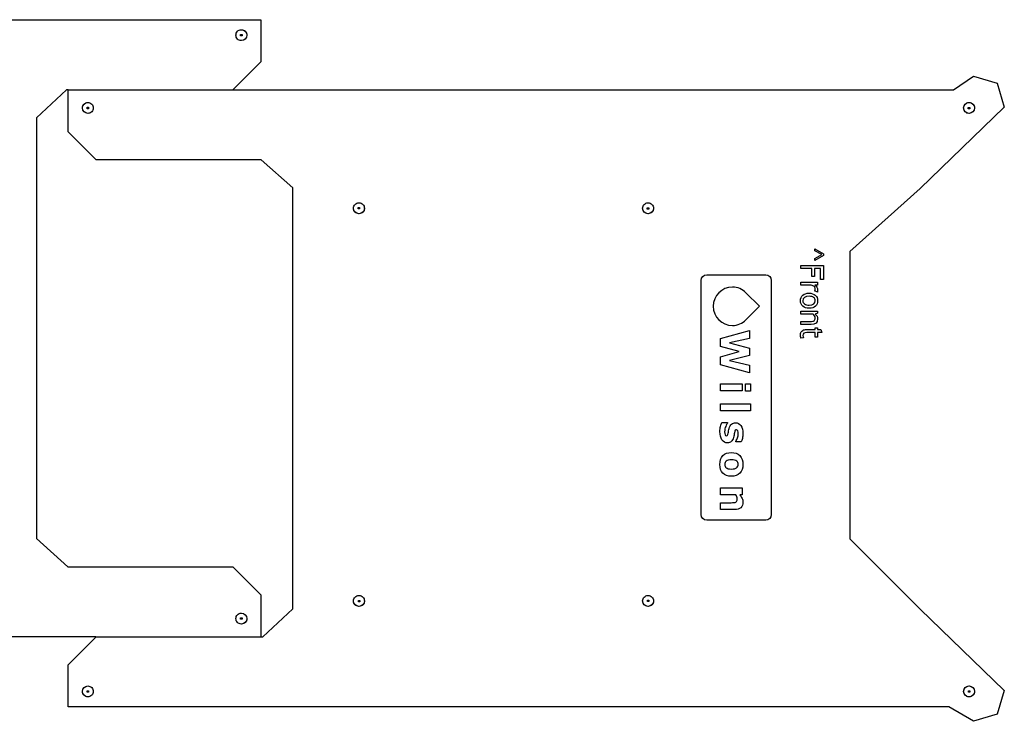
# Model space of a CAD drawing. Extents: x 0 to 599, y 0 to 255.
# Drawn here: x 248 to 599, y 0 to 250 of the extents above; entities that cross this region are included whole.
import ezdxf

# ---------------------------------------------------------------- set-up
doc = ezdxf.new("R2010")
doc.units = 0
doc.layers.add('Layer_1', color=7, linetype='CONTINUOUS')

msp = doc.modelspace()

# ---------------------------------------------------------------- linework, layer by layer
at = {"layer": 'Layer_1', "color": 7}
for p, q in [((238.694499, 250.264362), (333.694507, 250.264362)), ((333.694507, 250.264362), (333.694507, 235.264361)), ((326.694506, 246.681794), (326.694506, 246.681794)), ((326.432198, 245.029902), (326.932198, 245.029902)), ((326.432198, 244.529902), (326.432198, 245.029902)), ((326.932198, 244.529902), (326.432198, 244.529902)), ((326.932198, 245.029902), (326.932198, 244.529902)), ((333.694507, 235.264361), (323.694498, 225.264362)), ((580.492845, 225.266385), (587.55952, 230.13305)), ((587.55952, 230.13305), (596.058162, 227.63277)), ((264.338932, 225.264362), (253.694497, 215.264362)), ((265.009971, 225.264362), (264.338932, 225.264362)), ((264.998795, 210.266017), (264.998795, 225.266015)), ((264.998795, 225.266015), (359.998812, 225.266015)), ((359.998812, 225.266015), (374.99881, 225.266298)), ((374.99881, 225.266298), (483.559508, 225.266298)), ((483.559508, 225.266298), (564.753622, 225.266371)), ((564.753622, 225.266371), (580.492845, 225.266385)), ((596.058162, 227.63277), (598.558143, 219.13277)), ((271.754537, 219.029689), (272.254537, 219.029689)), ((271.754537, 218.529689), (271.754537, 219.029689)), ((272.254537, 218.529689), (271.754537, 218.529689)), ((272.254537, 219.029689), (272.254537, 218.529689)), ((598.558143, 219.13277), (568.558147, 190.132772)), ((585.725329, 218.992938), (586.225329, 218.992938)), ((585.725329, 218.492938), (585.725329, 218.992938)), ((586.225329, 218.492938), (585.725329, 218.492938)), ((586.225329, 218.992938), (586.225329, 218.492938)), ((253.694497, 215.264362), (253.694497, 65.26436)), ((271.998824, 216.848224), (271.998824, 216.848224)), ((585.998831, 216.848224), (585.998831, 216.848224)), ((274.998804, 200.266017), (264.998795, 210.266017)), ((316.44991, 200.266017), (274.998804, 200.266017)), ((333.789926, 200.266017), (316.44991, 200.266017)), ((344.99881, 190.266018), (333.789926, 200.266017)), ((344.99881, 40.266016), (344.99881, 190.266018)), ((568.558147, 190.132772), (543.558168, 167.632772)), ((368.343282, 183.320501), (368.843282, 183.320501)), ((368.343282, 182.8205), (368.343282, 183.320501)), ((368.843282, 182.8205), (368.343282, 182.8205)), ((368.843282, 183.320501), (368.843282, 182.8205)), ((471.3441, 183.229015), (471.8441, 183.229015)), ((471.3441, 182.729015), (471.3441, 183.229015)), ((471.8441, 182.729015), (471.3441, 182.729015)), ((471.8441, 183.229015), (471.8441, 182.729015)), ((368.612172, 181.098204), (368.612172, 181.098204)), ((471.612172, 181.098204), (471.612172, 181.098204)), ((543.558168, 167.632772), (543.558168, 144.0734)), ((543.558168, 144.0734), (543.558168, 133.882773)), ((543.558168, 133.882773), (543.558168, 124.507771)), ((543.558168, 124.507771), (543.558168, 114.385112)), ((543.558168, 114.385112), (543.558168, 105.757771)), ((543.558168, 105.757771), (543.558168, 96.382772)), ((543.558168, 96.382772), (543.558168, 87.00777)), ((543.558168, 87.00777), (543.558168, 65.132771)), ((253.694497, 65.26436), (264.903376, 55.26436)), ((543.558168, 65.132771), (568.558147, 40.13277)), ((264.903376, 55.26436), (282.243392, 55.26436)), ((282.243392, 55.26436), (323.694498, 55.26436)), ((323.694498, 55.26436), (333.694507, 45.26436)), ((333.694507, 45.26436), (333.694507, 30.264362)), ((368.394674, 43.251357), (368.894674, 43.251357)), ((368.394674, 42.751357), (368.394674, 43.251357)), ((368.894674, 42.751357), (368.394674, 42.751357)), ((368.894674, 43.251357), (368.894674, 42.751357)), ((471.369748, 43.296126), (471.869748, 43.296126)), ((471.369748, 42.796126), (471.369748, 43.296126)), ((471.869748, 42.796126), (471.369748, 42.796126)), ((471.869748, 43.296126), (471.869748, 42.796126)), ((326.694506, 38.681758), (326.694506, 38.681758)), ((334.35437, 30.266016), (344.99881, 40.266016)), ((368.612172, 41.098201), (368.612172, 41.098201)), ((471.612172, 41.098201), (471.612172, 41.098201)), ((568.558147, 40.13277), (598.558143, 11.132772)), ((326.443498, 37.000713), (326.943498, 37.000713)), ((326.443498, 36.500713), (326.443498, 37.000713)), ((326.943498, 36.500713), (326.443498, 36.500713)), ((326.943498, 37.000713), (326.943498, 36.500713)), ((274.894974, 30.264362), (238.694499, 30.264362)), ((264.998795, 20.266016), (274.998804, 30.266016)), ((274.998804, 30.266016), (316.44991, 30.266016)), ((316.44991, 30.266016), (334.35437, 30.266016)), ((264.998795, 5.266026), (264.998795, 20.266016)), ((271.761847, 10.966179), (272.261847, 10.966179)), ((271.761847, 10.466179), (271.761847, 10.966179)), ((272.261847, 10.966179), (272.261847, 10.466179)), ((585.749883, 10.991432), (586.249883, 10.991432)), ((585.749883, 10.491432), (585.749883, 10.991432)), ((586.249883, 10.991432), (586.249883, 10.491432)), ((598.558143, 11.132772), (596.058162, 2.632752)), ((272.261847, 10.466179), (271.761847, 10.466179)), ((271.998824, 8.848188), (271.998824, 8.848188)), ((586.249883, 10.491432), (585.749883, 10.491432)), ((585.998831, 8.848188), (585.998831, 8.848188)), ((359.998812, 5.266026), (264.998795, 5.266026)), ((374.99881, 5.266026), (359.998812, 5.266026)), ((578.798157, 5.266026), (374.99881, 5.266026)), ((587.558165, 0.132771), (578.798157, 5.266026)), ((596.058162, 2.632752), (587.558165, 0.132771))]:
    msp.add_line(p, q, dxfattribs=at)
at = {"layer": 'Layer_1', "color": 6}
for p, q in [((238.694513, 250.264323), (333.694521, 250.264323)), ((333.694521, 250.264323), (333.694521, 235.264325)), ((333.694521, 235.264325), (323.694512, 225.264316)), ((580.492873, 225.266038), (587.559548, 230.132424)), ((587.559548, 230.132424), (596.05819, 227.632753)), ((264.338946, 225.264316), (253.694511, 215.264308)), ((265.009986, 225.264316), (264.338946, 225.264316)), ((264.99881, 210.26604), (264.99881, 225.266038)), ((264.99881, 225.266038), (359.998826, 225.266038)), ((359.998826, 225.266038), (374.998824, 225.266038)), ((374.998824, 225.266038), (483.559522, 225.266038)), ((483.559522, 225.266038), (580.492873, 225.266038)), ((596.05819, 227.632753), (598.558143, 219.132756)), ((598.558143, 219.132756), (568.558175, 190.132758)), ((253.694511, 215.264308), (253.694511, 65.264326)), ((274.998818, 200.266031), (264.99881, 210.26604)), ((316.449924, 200.266031), (274.998818, 200.266031)), ((333.78994, 200.266031), (316.449924, 200.266031)), ((344.998825, 190.266023), (333.78994, 200.266031)), ((344.998825, 40.266041), (344.998825, 190.266023)), ((568.558175, 190.132758), (543.558168, 167.632761)), ((543.558168, 167.632761), (543.558168, 144.073386)), ((543.558168, 144.073386), (543.558168, 133.882765)), ((543.558168, 133.882765), (543.558168, 124.507766)), ((543.558168, 124.507766), (543.558168, 114.385104)), ((543.558168, 114.385104), (543.558168, 105.757768)), ((543.558168, 105.757768), (543.558168, 96.382769)), ((543.558168, 96.382769), (543.558168, 87.007742)), ((543.558168, 87.007742), (543.558168, 65.132754)), ((253.694511, 65.264326), (264.90339, 55.264318)), ((543.558168, 65.132754), (568.558175, 40.132747)), ((264.90339, 55.264318), (282.243406, 55.264318)), ((282.243406, 55.264318), (323.694512, 55.264318)), ((323.694512, 55.264318), (333.694521, 45.264309)), ((333.694521, 45.264309), (333.694521, 30.264311)), ((334.354384, 30.266033), (344.998825, 40.266041)), ((568.558175, 40.132747), (598.558143, 11.132749)), ((274.894988, 30.264339), (238.694513, 30.264339)), ((264.99881, 20.266025), (274.998818, 30.266033)), ((274.998818, 30.266033), (316.449924, 30.266033)), ((316.449924, 30.266033), (334.354384, 30.266033)), ((264.99881, 5.266026), (264.99881, 20.266025)), ((598.558143, 11.132749), (596.05819, 2.632752)), ((359.998826, 5.266026), (264.99881, 5.266026)), ((374.998824, 5.266026), (359.998826, 5.266026)), ((578.798185, 5.266026), (374.998824, 5.266026)), ((587.558193, 0.132771), (578.798185, 5.266026)), ((596.05819, 2.632752), (587.558193, 0.132771))]:
    msp.add_line(p, q, dxfattribs=at)
at = {"layer": 'Layer_1', "color": 5}
for p, q in [((326.694492, 246.6818), (326.694492, 246.6818)), ((271.99881, 216.848238), (271.99881, 216.848238)), ((585.998831, 216.848238), (585.998831, 216.848238)), ((368.612158, 181.098223), (368.612158, 181.098223)), ((471.612158, 181.098223), (471.612158, 181.098223)), ((531.015453, 167.870801), (531.015453, 168.543286)), ((531.015453, 168.543286), (534.146355, 166.79042)), ((533.506946, 166.503787), (531.015453, 167.870801)), ((531.037501, 165.158823), (533.506946, 166.503787)), ((534.146355, 166.200621), (531.037501, 164.458779)), ((531.037501, 164.458779), (531.037501, 165.158823)), ((531.037501, 165.158823), (531.037501, 165.158823)), ((534.146355, 166.79042), (534.146355, 166.200621)), ((526.037979, 161.504266), (526.037979, 162.606696)), ((526.037979, 162.606696), (534.113283, 162.606696)), ((529.940582, 161.504266), (526.037979, 161.504266)), ((529.940582, 158.665508), (529.940582, 161.504266)), ((533.121095, 161.504266), (530.877649, 161.504266)), ((530.877649, 161.504266), (530.877649, 158.665508)), ((533.121095, 157.618198), (533.121095, 161.504266)), ((533.121095, 161.504266), (533.121095, 161.504266)), ((534.113283, 162.606696), (534.113283, 157.618198)), ((492.539711, 159.317142), (513.539715, 159.317142)), ((530.877649, 158.665508), (529.940582, 158.665508)), ((490.539713, 73.817141), (490.539713, 157.317143)), ((515.539713, 157.317143), (515.539713, 73.817141)), ((515.539713, 157.317143), (515.539713, 157.317143)), ((526.037979, 155.628311), (526.037979, 156.675621)), ((526.037979, 156.675621), (531.941494, 156.675621)), ((529.422442, 155.628311), (526.037979, 155.628311)), ((531.941494, 155.628311), (530.998916, 155.628311)), ((531.941494, 156.675621), (531.941494, 155.628311)), ((534.113283, 157.618198), (533.121095, 157.618198)), ((511.353943, 148.094144), (506.515099, 152.932714)), ((506.515099, 152.932714), (511.353943, 148.094144)), ((511.353957, 148.094149), (506.515113, 152.932708)), ((506.515113, 152.932708), (511.353957, 148.094149)), ((529.003517, 152.75648), (529.003517, 152.75648)), ((529.003517, 151.65405), (529.003517, 151.65405)), ((531.952519, 153.11477), (530.93277, 153.55023)), ((530.93277, 153.55023), (530.93277, 153.55023)), ((506.514964, 143.2553), (511.353943, 148.094144)), ((511.353943, 148.094144), (506.514964, 143.2553)), ((506.514978, 143.255308), (511.353957, 148.094149)), ((511.353957, 148.094149), (506.514978, 143.255308)), ((511.353943, 148.094144), (511.353943, 148.094144)), ((511.353943, 148.094144), (511.353943, 148.094144)), ((511.353957, 148.094149), (511.353957, 148.094149)), ((511.353957, 148.094149), (511.353957, 148.094149)), ((526.037979, 145.259952), (526.037979, 146.307259)), ((526.037979, 146.307259), (531.941494, 146.307259)), ((530.425652, 145.259952), (526.037979, 145.259952)), ((531.941494, 145.59068), (531.180817, 145.259952)), ((531.941494, 146.307259), (531.941494, 145.59068)), ((506.514964, 143.2553), (506.514964, 143.2553)), ((506.514978, 143.255308), (506.514978, 143.255308)), ((526.037979, 142.674752), (529.472051, 142.674752)), ((526.037979, 141.627442), (526.037979, 142.674752)), ((526.037979, 142.674752), (526.037979, 142.674752)), ((529.692537, 141.627442), (526.037979, 141.627442)), ((531.114671, 139.758823), (531.114671, 140.442329)), ((531.114671, 140.442329), (531.941494, 140.442329)), ((531.941494, 140.442329), (531.941494, 139.758823)), ((497.446227, 136.65196), (507.705721, 139.414927)), ((507.705721, 139.414927), (507.705721, 136.65196)), ((527.763283, 139.758823), (531.114671, 139.758823)), ((531.114671, 138.711513), (528.182205, 138.711513)), ((531.114671, 139.758823), (531.114671, 139.758823)), ((531.114671, 137.09094), (531.114671, 138.711513)), ((531.941494, 137.09094), (531.114671, 137.09094)), ((531.941494, 139.758823), (533.176216, 139.758823)), ((533.578604, 138.711513), (531.941494, 138.711513)), ((531.941494, 138.711513), (531.941494, 137.09094)), ((533.176216, 139.758823), (533.578604, 138.711513)), ((497.446227, 133.723631), (497.446227, 136.65196)), ((504.129712, 131.93218), (497.446227, 133.723631)), ((507.705721, 136.65196), (500.643277, 135.074106)), ((500.643277, 135.074106), (507.705721, 133.186195)), ((527.01363, 136.820845), (526.0931, 136.666506)), ((497.446227, 130.0925), (504.129712, 131.93218)), ((497.446227, 127.164168), (497.446227, 130.0925)), ((507.705721, 130.547251), (500.643277, 128.748911)), ((507.705721, 133.186195), (507.705721, 130.547251)), ((507.705721, 124.401201), (497.446227, 127.164168)), ((500.643277, 128.748911), (507.705721, 127.095267)), ((507.705721, 127.095267), (507.705721, 124.401201)), ((507.705721, 124.401201), (507.705721, 124.401201)), ((497.446227, 117.950959), (497.446227, 120.431427)), ((497.446227, 120.431427), (505.183913, 120.431427)), ((505.183913, 120.431427), (505.183913, 117.950959)), ((506.286344, 117.882057), (506.286344, 120.500329)), ((506.286344, 120.500329), (508.167363, 120.500329)), ((508.167363, 120.500329), (508.167363, 117.882057)), ((505.183913, 117.950959), (497.446227, 117.950959)), ((497.446227, 117.950959), (497.446227, 117.950959)), ((508.167363, 117.882057), (506.286344, 117.882057)), ((506.286344, 117.882057), (506.286344, 117.882057)), ((497.446227, 110.791023), (497.446227, 113.271492)), ((497.446227, 113.271492), (508.167363, 113.271492)), ((508.167363, 113.271492), (508.167363, 110.791023)), ((508.167363, 110.791023), (497.446227, 110.791023)), ((497.446227, 110.791023), (497.446227, 110.791023)), ((497.852748, 106.628322), (499.892247, 106.628322)), ((499.892247, 106.628322), (499.892247, 106.400947)), ((499.899136, 99.386731), (499.899136, 99.386731)), ((502.889478, 99.738132), (502.889478, 99.951726)), ((504.846294, 99.738132), (502.889478, 99.738132)), ((499.430602, 90.5387), (499.430602, 90.5387)), ((501.311624, 87.486346), (501.311624, 87.486346)), ((497.446227, 80.877627), (497.446227, 83.358095)), ((497.446227, 83.358095), (505.183913, 83.358095)), ((502.93082, 80.877627), (497.446227, 80.877627)), ((505.183913, 80.877627), (504.329528, 80.877627)), ((505.183913, 83.358095), (505.183913, 80.877627)), ((497.446227, 75.58596), (497.446227, 78.080209)), ((497.446227, 78.080209), (501.284065, 78.080209)), ((502.482956, 75.58596), (497.446227, 75.58596)), ((497.446227, 75.58596), (497.446227, 75.58596)), ((513.539715, 71.817142), (492.539711, 71.817142)), ((326.694492, 38.681772), (326.694492, 38.681772)), ((368.612158, 41.098221), (368.612158, 41.098221)), ((471.612158, 41.098218), (471.612158, 41.098218)), ((271.99881, 8.848214), (271.99881, 8.848214)), ((585.998831, 8.848214), (585.998831, 8.848214))]:
    msp.add_line(p, q, dxfattribs=at)
for points in [[(324.753057, 244.740384), (324.753057, 245.255283), (324.957601, 245.749093), (325.321691, 246.11318)], [(325.321691, 246.11318), (325.685782, 246.477267), (326.179594, 246.681805), (326.694492, 246.6818)], [(326.694492, 246.6818), (327.766703, 246.681796), (328.6359, 245.812596), (328.635899, 244.740384)], [(325.321691, 243.367589), (324.957601, 243.731676), (324.753057, 244.225485), (324.753057, 244.740384)], [(326.694492, 242.798969), (326.179594, 242.798963), (325.685782, 243.003502), (325.321691, 243.367589)], [(328.635899, 244.740384), (328.6359, 243.668173), (327.766703, 242.798973), (326.694492, 242.798969)], [(270.057403, 218.789653), (270.057402, 219.861864), (270.926599, 220.731065), (271.99881, 220.731068)], [(271.99881, 216.848238), (270.926599, 216.848241), (270.057402, 217.717442), (270.057403, 218.789653)], [(271.99881, 220.731068), (272.513709, 220.731074), (273.00752, 220.526535), (273.371611, 220.162449)], [(273.371611, 220.162449), (273.735701, 219.798362), (273.940245, 219.304552), (273.940245, 218.789653)], [(273.940245, 218.789653), (273.940245, 218.274754), (273.735701, 217.780944), (273.371611, 217.416858)], [(584.057424, 218.789653), (584.057423, 219.861864), (584.92662, 220.731065), (585.998831, 220.731068)], [(585.998831, 216.848238), (584.92662, 216.848241), (584.057423, 217.717442), (584.057424, 218.789653)], [(585.998831, 220.731068), (587.071042, 220.731065), (587.940238, 219.861864), (587.940237, 218.789653)], [(587.940237, 218.789653), (587.940238, 217.717442), (587.071042, 216.848241), (585.998831, 216.848238)], [(273.371611, 217.416858), (273.00752, 217.052771), (272.513709, 216.848232), (271.99881, 216.848238)], [(366.670742, 183.039639), (366.670742, 183.554534), (366.875283, 184.048341), (367.239369, 184.412427)], [(367.239369, 181.66685), (366.875283, 182.030936), (366.670742, 182.524743), (366.670742, 183.039639)], [(367.239369, 184.412427), (367.603455, 184.776513), (368.097262, 184.981054), (368.612158, 184.981054)], [(368.612158, 184.981054), (369.127052, 184.981054), (369.620858, 184.776512), (369.984944, 184.412426)], [(369.984944, 184.412426), (370.349029, 184.04834), (370.55357, 183.554534), (370.55357, 183.039639)], [(370.55357, 183.039639), (370.55357, 182.524744), (370.349029, 182.030937), (369.984944, 181.666851)], [(469.670742, 183.039639), (469.670742, 183.554534), (469.875283, 184.048341), (470.239369, 184.412427)], [(470.239369, 181.66685), (469.875283, 182.030936), (469.670742, 182.524743), (469.670742, 183.039639)], [(470.239369, 184.412427), (470.603455, 184.776513), (471.097262, 184.981054), (471.612158, 184.981054)], [(471.612158, 184.981054), (472.127052, 184.981054), (472.620859, 184.776512), (472.984944, 184.412426)], [(472.984944, 184.412426), (473.349029, 184.04834), (473.55357, 183.554534), (473.55357, 183.039639)], [(473.55357, 183.039639), (473.55357, 182.524744), (473.349029, 182.030937), (472.984944, 181.666851)], [(368.612158, 181.098223), (368.097262, 181.098223), (367.603455, 181.302764), (367.239369, 181.66685)], [(369.984944, 181.666851), (369.620858, 181.302765), (369.127052, 181.098224), (368.612158, 181.098223)], [(471.612158, 181.098223), (471.097262, 181.098223), (470.603455, 181.302764), (470.239369, 181.66685)], [(472.984944, 181.666851), (472.620859, 181.302765), (472.127052, 181.098224), (471.612158, 181.098223)], [(490.539713, 157.317143), (490.539713, 158.425142), (491.431713, 159.317142), (492.539711, 159.317142)], [(513.539715, 159.317142), (514.647713, 159.317142), (515.539713, 158.425142), (515.539713, 157.317143)], [(501.676532, 154.937206), (497.897139, 154.937206), (494.833475, 151.873277), (494.833475, 148.094144)], [(501.676546, 154.93722), (497.897153, 154.93722), (494.833489, 151.873274), (494.833489, 148.094149)], [(506.515099, 152.932714), (505.276795, 154.171017), (503.566374, 154.937206), (501.676532, 154.937206)], [(506.515113, 152.932708), (505.27681, 154.171015), (503.566388, 154.93722), (501.676546, 154.93722)], [(530.657163, 155.214898), (530.315409, 155.490507), (529.903836, 155.628311), (529.422442, 155.628311)], [(531.169793, 154.239247), (531.169793, 154.6104), (530.998916, 154.935617), (530.657163, 155.214898)], [(530.998916, 155.628311), (531.700797, 155.246135), (532.051737, 154.678383), (532.051737, 153.925055)], [(525.927735, 150.083085), (525.927735, 150.924608), (526.20518, 151.580554), (526.76007, 152.050925)], [(526.76007, 152.050925), (527.314961, 152.521295), (528.062776, 152.75648), (529.003517, 152.75648)], [(529.003517, 151.65405), (527.522586, 151.65405), (526.78212, 151.130395), (526.78212, 150.083085)], [(529.003517, 152.75648), (529.914859, 152.75648), (530.649813, 152.512108), (531.208378, 152.023363)], [(530.613065, 151.229613), (530.22354, 151.512571), (529.687023, 151.65405), (529.003517, 151.65405)], [(531.197354, 150.083085), (531.197354, 150.560804), (531.002591, 150.94298), (530.613065, 151.229613)], [(530.93277, 153.55023), (531.090785, 153.778064), (531.169793, 154.007737), (531.169793, 154.239247)], [(531.208378, 152.023363), (531.770617, 151.530943), (532.051737, 150.884184), (532.051737, 150.083085)], [(532.051737, 153.925055), (532.051737, 153.737643), (532.018664, 153.467547), (531.952519, 153.11477)], [(494.833475, 148.094144), (494.833475, 144.315013), (497.897139, 141.251082), (501.676532, 141.251082)], [(494.833489, 148.094149), (494.833489, 144.315024), (497.897153, 141.251079), (501.676546, 141.251079)], [(526.749047, 148.131784), (526.201505, 148.609503), (525.927735, 149.259937), (525.927735, 150.083085)], [(529.003517, 147.415204), (528.051752, 147.415204), (527.300262, 147.654064), (526.749047, 148.131784)], [(526.78212, 150.083085), (526.78212, 149.59434), (526.980557, 149.212164), (527.377431, 148.936557)], [(527.377431, 148.936557), (527.774307, 148.657276), (528.316336, 148.517635), (529.003517, 148.517635)], [(529.003517, 148.517635), (530.466075, 148.517635), (531.197354, 149.039452), (531.197354, 150.083085)], [(531.241451, 148.115245), (530.704935, 147.648551), (529.958957, 147.415204), (529.003517, 147.415204)], [(532.051737, 150.083085), (532.051737, 149.237888), (531.781642, 148.581941), (531.241451, 148.115245)], [(530.954819, 144.659127), (530.811503, 144.920035), (530.635114, 145.120311), (530.425652, 145.259952)], [(530.789454, 142.961385), (531.043013, 143.148797), (531.169793, 143.464827), (531.169793, 143.909474)], [(531.169793, 143.909474), (531.169793, 144.148334), (531.098135, 144.398218), (530.954819, 144.659127)], [(531.180817, 145.259952), (531.761431, 144.914524), (532.051737, 144.350446), (532.051737, 143.56772)], [(501.676532, 141.251082), (503.5661, 141.251082), (505.276795, 142.016996), (506.514964, 143.2553)], [(501.676546, 141.251079), (503.566114, 141.251079), (505.27681, 142.017002), (506.514978, 143.255308)], [(529.472051, 142.674752), (530.100436, 142.674752), (530.53957, 142.770296), (530.789454, 142.961385)], [(532.051737, 143.56772), (532.051737, 142.274201), (531.265337, 141.627442), (529.692537, 141.627442)], [(525.927735, 138.094152), (525.927735, 138.560848), (526.100449, 138.955886), (526.445878, 139.279266)], [(526.0931, 136.666506), (525.982857, 137.100129), (525.927735, 137.576011), (525.927735, 138.094152)], [(526.445878, 139.279266), (526.794981, 139.598971), (527.234116, 139.758823), (527.763283, 139.758823)], [(527.123872, 138.463468), (526.91441, 138.294429), (526.809679, 138.024332), (526.809679, 137.65318)], [(526.809679, 137.65318), (526.809679, 137.384922), (526.877663, 137.107477), (527.01363, 136.820845)], [(528.182205, 138.711513), (527.686113, 138.711513), (527.333335, 138.628832), (527.123872, 138.463468)], [(497.232632, 103.403713), (497.232632, 104.092732), (497.29694, 104.717442), (497.425557, 105.277843)], [(497.425557, 105.277843), (497.554173, 105.838246), (497.69657, 106.288406), (497.852748, 106.628322)], [(499.272128, 105.277843), (499.166479, 105.020611), (499.07461, 104.728927), (498.996521, 104.402791)], [(499.602856, 105.973753), (499.501802, 105.808389), (499.391559, 105.576419), (499.272128, 105.277843)], [(499.892247, 106.400947), (499.80497, 106.276923), (499.708507, 106.134525), (499.602856, 105.973753)], [(500.491692, 104.519924), (500.67543, 105.222724), (500.960224, 105.744081), (501.346075, 106.083997)], [(501.346075, 106.083997), (501.73652, 106.423913), (502.22113, 106.593871), (502.799906, 106.593871)], [(502.799906, 106.593871), (503.544047, 106.593871), (504.161867, 106.242471), (504.653367, 105.539672)], [(504.653367, 105.539672), (505.149461, 104.832278), (505.397508, 103.867651), (505.397508, 102.645791)], [(497.962992, 100.4616), (497.476086, 101.178181), (497.232632, 102.158885), (497.232632, 103.403713)], [(498.996521, 104.402791), (498.923025, 104.076655), (498.886277, 103.727552), (498.886277, 103.355481)], [(498.886277, 103.355481), (498.886277, 102.868574), (498.939102, 102.507988), (499.044753, 102.27372)], [(499.044753, 102.27372), (499.154995, 102.039455), (499.315765, 101.922323), (499.527065, 101.922323)], [(499.527065, 101.922323), (499.715398, 101.922323), (499.850905, 101.991225), (499.933587, 102.129028)], [(499.933587, 102.129028), (500.020863, 102.266831), (500.103545, 102.528658), (500.181634, 102.914509)], [(500.181634, 102.914509), (500.222974, 103.098247), (500.266612, 103.34859), (500.312546, 103.665539)], [(500.312546, 103.665539), (500.363075, 103.977895), (500.422791, 104.26269), (500.491692, 104.519924)], [(502.248689, 102.184149), (502.202755, 101.890167), (502.14304, 101.596186), (502.069546, 101.302204)], [(502.400274, 102.997192), (502.349746, 102.744552), (502.299218, 102.473538), (502.248689, 102.184149)], [(502.689662, 103.872247), (502.5932, 103.748223), (502.496737, 103.456538), (502.400274, 102.997192)], [(503.109964, 104.058279), (502.926226, 104.058279), (502.786125, 103.996269), (502.689662, 103.872247)], [(503.578498, 103.651761), (503.468254, 103.922773), (503.312076, 104.058279), (503.109964, 104.058279)], [(503.502704, 101.212633), (503.663477, 101.681165), (503.743863, 102.156588), (503.743863, 102.638902)], [(503.743863, 102.638902), (503.743863, 103.038532), (503.688741, 103.376152), (503.578498, 103.651761)], [(505.397508, 102.645791), (505.397508, 102.067015), (505.337793, 101.513503), (505.218364, 100.985255)], [(499.899136, 99.386731), (499.099873, 99.386731), (498.454492, 99.745021), (497.962992, 100.4616)], [(501.263392, 99.855265), (500.900509, 99.542909), (500.445757, 99.386731), (499.899136, 99.386731)], [(502.069546, 101.302204), (501.899588, 100.649932), (501.63087, 100.167619), (501.263392, 99.855265)], [(502.889478, 99.951726), (503.142119, 100.319204), (503.346528, 100.739506), (503.502704, 101.212633)], [(505.218364, 100.985255), (505.103526, 100.452413), (504.979503, 100.036706), (504.846294, 99.738132)], [(497.205071, 91.723811), (497.205071, 93.065102), (497.570251, 94.107818), (498.300612, 94.851959)], [(498.300612, 94.851959), (499.035566, 95.591505), (500.039236, 95.961279), (501.311624, 95.961279)], [(501.311624, 95.961279), (502.593201, 95.961279), (503.599169, 95.589208), (504.329528, 94.845067)], [(504.329528, 94.845067), (505.059889, 94.096333), (505.425069, 93.055915), (505.425069, 91.723811)], [(498.300612, 88.602554), (497.570251, 89.342103), (497.205071, 90.382521), (497.205071, 91.723811)], [(499.058531, 92.405942), (498.975849, 92.199235), (498.934509, 91.964968), (498.934509, 91.703141)], [(498.934509, 91.703141), (498.934509, 91.478061), (498.971257, 91.264465), (499.044753, 91.062352)], [(499.451274, 92.929594), (499.272129, 92.782603), (499.141215, 92.608052), (499.058531, 92.405942)], [(500.195413, 93.274105), (499.887651, 93.196016), (499.639605, 93.081179), (499.451274, 92.929594)], [(501.297843, 93.391239), (500.875245, 93.391239), (500.507769, 93.352194), (500.195413, 93.274105)], [(502.476067, 93.260324), (502.163711, 93.347601), (501.77097, 93.391239), (501.297843, 93.391239)], [(503.213316, 92.895143), (503.034173, 93.046728), (502.788423, 93.168455), (502.476067, 93.260324)], [(503.599168, 92.364599), (503.534859, 92.548337), (503.406242, 92.725185), (503.213316, 92.895143)], [(503.578498, 91.055463), (503.656587, 91.262169), (503.695631, 91.484951), (503.695631, 91.723811)], [(503.695631, 91.723811), (503.695631, 91.962672), (503.663477, 92.176268), (503.599168, 92.364599)], [(505.425069, 91.723811), (505.425069, 90.373334), (505.057593, 89.330619), (504.322639, 88.595665)], [(501.311624, 87.486346), (500.039236, 87.486346), (499.035566, 87.858415), (498.300612, 88.602554)], [(499.044753, 91.062352), (499.12284, 90.855647), (499.251456, 90.681097), (499.430602, 90.5387)], [(499.430602, 90.5387), (499.628121, 90.377928), (499.864685, 90.258497), (500.140292, 90.180408)], [(500.140292, 90.180408), (500.420493, 90.097726), (500.806344, 90.056385), (501.297843, 90.056385)], [(501.297843, 90.056385), (501.752597, 90.056385), (502.133855, 90.097726), (502.441616, 90.180408)], [(504.322639, 88.595665), (503.587685, 87.856119), (502.584014, 87.486346), (501.311624, 87.486346)], [(502.441616, 90.180408), (502.749378, 90.263092), (502.995128, 90.377929), (503.178866, 90.524919)], [(503.178866, 90.524919), (503.367198, 90.67191), (503.500409, 90.848758), (503.578498, 91.055463)], [(503.282218, 80.126594), (503.208724, 80.356268), (503.091591, 80.606613), (502.93082, 80.877627)], [(504.329528, 80.877627), (504.674038, 80.436655), (504.938163, 80.014056), (505.121901, 79.609831)], [(501.284065, 78.080209), (501.596419, 78.080209), (501.906477, 78.096286), (502.214238, 78.128441)], [(502.214238, 78.128441), (502.526594, 78.160595), (502.756268, 78.215716), (502.903259, 78.293803)], [(502.903259, 78.293803), (503.073217, 78.385674), (503.19724, 78.521181), (503.275329, 78.700325)], [(503.275329, 78.700325), (503.353418, 78.874877), (503.392463, 79.120628), (503.392463, 79.437577)], [(503.392463, 79.437577), (503.392463, 79.662656), (503.355714, 79.892329), (503.282218, 80.126594)], [(505.397508, 78.252464), (505.397508, 77.416454), (505.154054, 76.764183), (504.667147, 76.29565)], [(505.121901, 79.609831), (505.305639, 79.201013), (505.397508, 78.748558), (505.397508, 78.252464)], [(492.539711, 71.817142), (491.431713, 71.817142), (490.539713, 72.709142), (490.539713, 73.817141)], [(504.667147, 76.29565), (504.180241, 75.822524), (503.452177, 75.58596), (502.482956, 75.58596)], [(515.539713, 73.817141), (515.539713, 72.709142), (514.647713, 71.817142), (513.539715, 71.817142)], [(366.670742, 43.039634), (366.670742, 43.554529), (366.875283, 44.048336), (367.239369, 44.412422)], [(367.23937, 41.666847), (366.875284, 42.030933), (366.670743, 42.524739), (366.670742, 43.039634)], [(367.239369, 44.412422), (367.603455, 44.776508), (368.097262, 44.981049), (368.612158, 44.981049)], [(368.612158, 44.981049), (369.127053, 44.981049), (369.62086, 44.776508), (369.984946, 44.412422)], [(370.553573, 43.039634), (370.553573, 42.524739), (370.349031, 42.030933), (369.984945, 41.666847)], [(369.984946, 44.412422), (370.349032, 44.048336), (370.553573, 43.554529), (370.553573, 43.039634)], [(469.670742, 43.039634), (469.670742, 43.554529), (469.875283, 44.048336), (470.239369, 44.412422)], [(470.239369, 41.666845), (469.875283, 42.030931), (469.670742, 42.524738), (469.670742, 43.039634)], [(470.239369, 44.412422), (470.603455, 44.776508), (471.097262, 44.981049), (471.612158, 44.981049)], [(471.612158, 44.981049), (472.127052, 44.981049), (472.620859, 44.776507), (472.984944, 44.412421)], [(472.984944, 44.412421), (473.349029, 44.048335), (473.55357, 43.554529), (473.55357, 43.039634)], [(473.55357, 43.039634), (473.55357, 42.524738), (473.349029, 42.030932), (472.984944, 41.666846)], [(325.321691, 38.113153), (325.685782, 38.477239), (326.179594, 38.681778), (326.694492, 38.681772)], [(326.694492, 38.681772), (327.766703, 38.681769), (328.6359, 37.812569), (328.635899, 36.740357)], [(368.612158, 41.098221), (368.097262, 41.098221), (367.603456, 41.302762), (367.23937, 41.666847)], [(369.984945, 41.666847), (369.620859, 41.302762), (369.127053, 41.098221), (368.612158, 41.098221)], [(471.612158, 41.098218), (471.097262, 41.098218), (470.603455, 41.302759), (470.239369, 41.666845)], [(472.984944, 41.666846), (472.620859, 41.30276), (472.127052, 41.098219), (471.612158, 41.098218)], [(324.753057, 36.740357), (324.753057, 37.255256), (324.957601, 37.749066), (325.321691, 38.113153)], [(325.321691, 35.367562), (324.957601, 35.731648), (324.753057, 36.225458), (324.753057, 36.740357)], [(326.694492, 34.798942), (326.179594, 34.798936), (325.685782, 35.003475), (325.321691, 35.367562)], [(328.635899, 36.740357), (328.6359, 35.668146), (327.766703, 34.798946), (326.694492, 34.798942)], [(270.057403, 10.789626), (270.057402, 11.861837), (270.926599, 12.731038), (271.99881, 12.731041)], [(271.99881, 8.848214), (270.9266, 8.848217), (270.057404, 9.717416), (270.057403, 10.789626)], [(271.99881, 12.731041), (272.513709, 12.731047), (273.00752, 12.526508), (273.371611, 12.162422)], [(273.940245, 10.789626), (273.940244, 10.274728), (273.7357, 9.780918), (273.37161, 9.416832)], [(273.371611, 12.162422), (273.735701, 11.798335), (273.940245, 11.304525), (273.940245, 10.789626)], [(584.057424, 10.789626), (584.057423, 11.861837), (584.92662, 12.731038), (585.998831, 12.731041)], [(585.998831, 8.848214), (584.926621, 8.848217), (584.057425, 9.717416), (584.057424, 10.789626)], [(585.998831, 12.731041), (587.071042, 12.731038), (587.940238, 11.861837), (587.940237, 10.789626)], [(587.940237, 10.789626), (587.940237, 9.717416), (587.071041, 8.848217), (585.998831, 8.848214)], [(273.37161, 9.416832), (273.007519, 9.052746), (272.513708, 8.848208), (271.99881, 8.848214)]]:
    msp.add_open_spline(points, degree=3, dxfattribs=at)
at = {"layer": 'Layer_1', "color": 7}
for points in [[(324.753072, 244.740359), (324.753066, 245.255261), (324.957608, 245.749076), (325.321698, 246.113167)], [(325.321698, 246.113167), (325.685789, 246.477258), (326.179604, 246.6818), (326.694506, 246.681794)], [(326.694506, 246.681794), (327.209404, 246.681792), (327.703211, 246.477247), (328.067296, 246.113157)], [(328.067296, 246.113157), (328.431381, 245.749067), (328.635919, 245.255257), (328.635913, 244.740359)], [(325.321708, 243.367569), (324.957618, 243.731654), (324.753073, 244.225462), (324.753072, 244.740359)], [(326.694506, 242.798952), (326.179609, 242.798947), (325.685799, 243.003484), (325.321708, 243.367569)], [(328.635913, 244.740359), (328.635909, 243.668151), (327.766714, 242.798956), (326.694506, 242.798952)], [(270.057417, 218.789631), (270.057411, 219.304528), (270.261949, 219.798339), (270.626034, 220.162429)], [(271.998824, 216.848224), (270.926616, 216.848227), (270.057421, 217.717423), (270.057417, 218.789631)], [(270.626034, 220.162429), (270.990119, 220.526519), (271.483926, 220.731064), (271.998824, 220.731065)], [(271.998824, 220.731065), (272.513726, 220.731071), (273.007541, 220.52653), (273.371632, 220.162439)], [(273.940259, 218.789631), (273.940257, 218.274733), (273.735712, 217.780925), (273.371622, 217.416841)], [(273.371632, 220.162439), (273.735723, 219.798348), (273.940264, 219.304533), (273.940259, 218.789631)], [(584.057396, 218.789631), (584.05739, 219.304533), (584.261932, 219.798348), (584.626023, 220.162439)], [(584.626033, 217.416841), (584.261943, 217.780925), (584.057398, 218.274733), (584.057396, 218.789631)], [(584.626023, 220.162439), (584.990114, 220.52653), (585.483929, 220.731071), (585.998831, 220.731065)], [(585.998831, 220.731065), (586.513728, 220.731064), (587.007536, 220.526519), (587.371621, 220.162429)], [(587.940237, 218.789631), (587.940234, 217.717423), (587.071038, 216.848227), (585.998831, 216.848224)], [(587.371621, 220.162429), (587.735705, 219.798339), (587.940243, 219.304528), (587.940237, 218.789631)], [(273.371622, 217.416841), (273.007532, 217.052756), (272.513721, 216.848218), (271.998824, 216.848224)], [(585.998831, 216.848224), (585.483933, 216.848218), (584.990123, 217.052756), (584.626033, 217.416841)], [(366.670757, 183.03961), (366.670751, 183.554509), (366.87529, 184.048321), (367.239376, 184.412412)], [(368.612172, 181.098204), (367.539961, 181.098202), (366.67076, 181.967399), (366.670757, 183.03961)], [(367.239376, 184.412412), (367.603463, 184.776502), (368.097273, 184.981046), (368.612172, 184.981045)], [(368.612172, 184.981045), (369.12707, 184.981045), (369.620879, 184.776501), (369.984965, 184.412411)], [(370.553584, 183.03961), (370.55358, 181.9674), (369.684381, 181.098204), (368.612172, 181.098204)], [(369.984965, 184.412411), (370.349051, 184.04832), (370.55359, 183.554509), (370.553584, 183.03961)], [(469.670757, 183.03961), (469.670751, 183.554509), (469.87529, 184.048321), (470.239376, 184.412412)], [(471.612172, 181.098204), (470.539961, 181.098202), (469.67076, 181.967399), (469.670757, 183.03961)], [(470.239376, 184.412412), (470.603463, 184.776502), (471.097273, 184.981046), (471.612172, 184.981045)], [(471.612172, 184.981045), (472.12707, 184.981045), (472.620879, 184.776501), (472.984965, 184.412411)], [(473.553584, 183.03961), (473.55358, 181.9674), (472.684381, 181.098204), (471.612172, 181.098204)], [(472.984965, 184.412411), (473.349051, 184.04832), (473.55359, 183.554509), (473.553584, 183.03961)], [(366.670757, 43.039608), (366.670751, 43.554507), (366.87529, 44.048319), (367.239376, 44.412409)], [(368.612172, 41.098201), (367.53996, 41.098201), (366.67076, 41.967397), (366.670757, 43.039608)], [(367.239376, 44.412409), (367.603463, 44.7765), (368.097273, 44.981043), (368.612172, 44.981043)], [(368.612172, 44.981043), (369.127071, 44.981043), (369.620881, 44.7765), (369.984967, 44.412409)], [(370.553587, 43.039608), (370.553583, 41.967397), (369.684383, 41.098201), (368.612172, 41.098201)], [(369.984967, 44.412409), (370.349054, 44.048319), (370.553593, 43.554507), (370.553587, 43.039608)], [(469.670757, 43.039608), (469.670751, 43.554507), (469.87529, 44.048319), (470.239376, 44.412409)], [(471.612172, 41.098201), (470.539961, 41.0982), (469.67076, 41.967397), (469.670757, 43.039608)], [(470.239376, 44.412409), (470.603463, 44.7765), (471.097273, 44.981044), (471.612172, 44.981043)], [(471.612172, 44.981043), (472.12707, 44.981043), (472.620879, 44.776499), (472.984965, 44.412408)], [(473.553584, 43.039608), (473.55358, 41.967398), (472.684381, 41.098202), (471.612172, 41.098201)], [(472.984965, 44.412408), (473.349051, 44.048318), (473.55359, 43.554507), (473.553584, 43.039608)], [(325.321708, 38.113142), (325.685799, 38.477227), (326.179609, 38.681764), (326.694506, 38.681758)], [(326.694506, 38.681758), (327.766714, 38.681755), (328.635909, 37.81256), (328.635913, 36.740352)], [(325.321698, 35.367543), (324.957608, 35.731634), (324.753066, 36.225449), (324.753072, 36.740352)], [(324.753072, 36.740352), (324.753073, 37.255249), (324.957618, 37.749057), (325.321708, 38.113142)], [(326.694506, 34.798917), (326.179604, 34.798911), (325.685789, 35.003453), (325.321698, 35.367543)], [(328.067296, 35.367553), (327.703211, 35.003463), (327.209404, 34.798918), (326.694506, 34.798917)], [(328.635913, 36.740352), (328.635919, 36.225454), (328.431381, 35.731644), (328.067296, 35.367553)], [(270.626034, 9.416825), (270.261949, 9.780915), (270.057411, 10.274726), (270.057417, 10.789623)], [(270.057417, 10.789623), (270.057421, 11.861831), (270.926616, 12.731027), (271.998824, 12.73103)], [(271.998824, 12.73103), (272.513721, 12.731036), (273.007532, 12.526498), (273.371622, 12.162413)], [(273.371622, 12.162413), (273.735712, 11.798328), (273.940257, 11.304521), (273.940259, 10.789623)], [(273.940259, 10.789623), (273.940264, 10.274721), (273.735723, 9.780906), (273.371632, 9.416815)], [(584.626023, 9.416815), (584.261932, 9.780906), (584.05739, 10.274721), (584.057396, 10.789623)], [(584.057396, 10.789623), (584.057398, 11.304521), (584.261943, 11.798328), (584.626033, 12.162413)], [(584.626033, 12.162413), (584.990123, 12.526498), (585.483933, 12.731036), (585.998831, 12.73103)], [(585.998831, 12.73103), (587.071038, 12.731027), (587.940234, 11.861831), (587.940237, 10.789623)], [(587.940237, 10.789623), (587.940243, 10.274726), (587.735705, 9.780915), (587.371621, 9.416825)], [(271.998824, 8.848188), (271.483926, 8.84819), (270.990119, 9.052735), (270.626034, 9.416825)], [(273.371632, 9.416815), (273.007541, 9.052724), (272.513726, 8.848183), (271.998824, 8.848188)], [(585.998831, 8.848188), (585.483929, 8.848183), (584.990114, 9.052724), (584.626023, 9.416815)], [(587.371621, 9.416825), (587.007536, 9.052735), (586.513728, 8.84819), (585.998831, 8.848188)]]:
    msp.add_open_spline(points, degree=3, dxfattribs=at)

doc.saveas('drawing.dxf')
